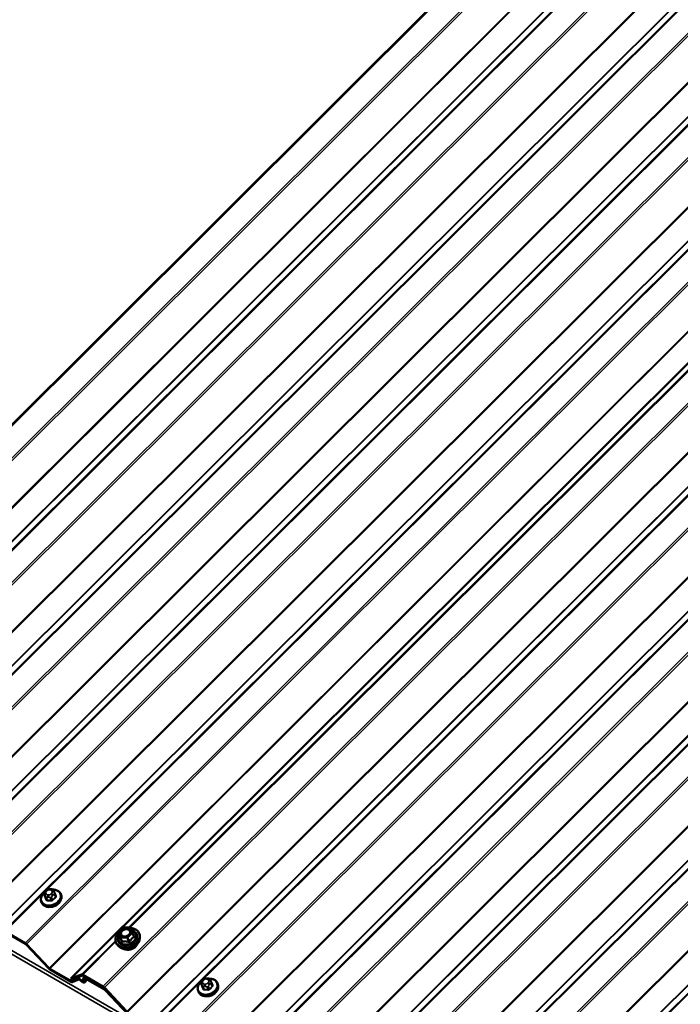
# Model space of a CAD drawing. Units: inches. Extents: x 0.6 to 33.4, y 0.6 to 21.4.
# Drawn here: x 23.3 to 25.4, y 15.1 to 18.3 of the extents above; entities that cross this region are included whole.
import ezdxf

# ---------------------------------------------------------------- set-up
doc = ezdxf.new("R2010")
doc.units = ezdxf.units.IN
doc.header["$LTSCALE"] = 2
doc.header["$MEASUREMENT"] = 0
doc.layers.add('Visible (ANSI)', color=7, linetype='Continuous', lineweight=50)
doc.layers.add('Visible Narrow (ANSI)', color=7, linetype='Continuous', lineweight=35)

msp = doc.modelspace()

# ---------------------------------------------------------------- linework, layer by layer
at = {"layer": 'Visible (ANSI)'}
for p, q in [((27.2781, 21.00787), (22.20264, 15.94446)), ((23.42299, 15.21088), (28.48407, 20.25996)), ((23.35551, 15.49501), (23.35841, 15.49494)), ((23.33836, 15.47889), (23.34142, 15.47089)), ((23.34225, 15.48852), (23.34429, 15.49055)), ((23.36879, 15.4884), (23.36965, 15.48629)), ((23.37173, 15.48111), (23.37479, 15.4731)), ((23.39109, 15.47907), (23.39205, 15.47657)), ((23.32883, 15.45524), (23.32979, 15.45273)), ((23.57532, 15.3582), (23.58943, 15.37229)), ((23.59119, 15.37299), (23.61127, 15.37248)), ((23.61343, 15.37099), (23.6194, 15.35641)), ((23.27761, 15.32339), (23.21347, 15.36055)), ((23.21449, 15.35788), (23.27864, 15.32072)), ((23.57477, 15.35565), (23.57914, 15.34424)), ((23.61942, 15.35636), (23.62378, 15.34496)), ((23.64209, 15.33827), (23.64229, 15.34469)), ((23.28097, 15.31881), (23.35245, 15.24251)), ((23.35376, 15.24327), (23.28228, 15.31957)), ((23.57544, 15.31276), (23.57101, 15.3174)), ((23.42262, 15.20282), (23.35609, 15.24136)), ((23.35712, 15.23869), (23.42364, 15.20015)), ((23.45721, 15.22319), (23.42299, 15.21088)), ((23.4258, 15.20774), (23.42299, 15.21088)), ((23.44583, 15.21005), (23.4244, 15.20234)), ((23.4258, 15.20774), (23.46001, 15.22004)), ((23.52492, 15.18508), (23.46078, 15.22224)), ((23.4618, 15.21957), (23.52594, 15.18241)), ((23.46298, 15.21299), (23.46377, 15.20202)), ((23.46332, 15.21419), (23.46617, 15.21704)), ((23.46696, 15.19961), (23.46616, 15.21057)), ((23.52927, 15.1776), (23.4673, 15.2135)), ((23.46832, 15.21083), (23.5303, 15.17492)), ((23.85448, 15.21091), (23.85738, 15.21084)), ((23.42721, 15.1992), (23.44864, 15.2069)), ((23.47536, 15.20675), (23.46646, 15.19788)), ((23.52828, 15.18049), (23.59976, 15.1042)), ((23.60107, 15.10496), (23.52959, 15.18126)), ((23.83733, 15.19479), (23.84039, 15.18679)), ((23.84122, 15.20441), (23.84326, 15.20644)), ((23.86776, 15.20429), (23.86862, 15.20219)), ((23.8707, 15.197), (23.87376, 15.189)), ((23.89006, 15.19497), (23.89102, 15.19246)), ((23.53263, 15.17301), (23.60397, 15.09687)), ((23.60528, 15.09763), (23.53394, 15.17377)), ((23.8278, 15.17113), (23.82876, 15.16863))]:
    msp.add_line(p, q, dxfattribs=at)
for centre, start, end in [((23.59113, 15.37059), 88.56574, 134.93193), ((23.61121, 15.37009), 22.24017, 88.56574), ((23.57701, 15.3565), 134.93193, 200.94777), ((23.61718, 15.3555), 20.94777, 22.24017)]:
    msp.add_arc(centre, 0.0024, start, end, dxfattribs=at)
for centre, major_axis, ratio, start_param, end_param in [((23.36356, 15.45776), (-0.02347, -0.00899), 0.7416479, 1.0570952, 2.0844974), ((23.27966, 15.31804), (-0.00603, 0.00604), 0.3450664, 4.6215875, 5.3720791), ((23.27966, 15.31804), (0.00301, -0.00302), 0.3450664, 1.4799948, 2.2304864), ((23.35507, 15.24403), (0.00603, -0.00604), 0.3450664, 4.6215875, 5.3720791), ((23.35507, 15.24403), (-0.00301, 0.00302), 0.3450664, 1.4799948, 2.2304864), ((23.4532, 15.20179), (-0.00791, 0.00793), 0.3450664, 4.7192224, 6.1225706), ((23.46282, 15.21689), (-0.00603, 0.00604), 0.3450664, 5.3720791, 6.1225706), ((23.46282, 15.21689), (-0.00301, 0.00302), 0.3450664, 5.3720791, 6.1225706), ((23.46935, 15.20815), (-0.00603, 0.00604), 0.3450664, 5.3720791, 6.6636227), ((23.46935, 15.20815), (-0.00301, 0.00302), 0.3450664, 5.3720791, 6.6636227), ((23.4216, 15.20549), (0.00301, -0.00302), 0.3450664, 5.3720791, 6.1225706), ((23.4216, 15.20549), (0.00603, -0.00604), 0.3450664, 5.3720791, 6.1225706), ((23.4532, 15.20179), (-0.0049, 0.00491), 0.3450664, 4.7192224, 6.1225706), ((23.4578, 15.20656), (0.00866, -0.00868), 0.3450664, 4.7192224, 6.6636227), ((23.4578, 15.20656), (0.00565, -0.00566), 0.3450664, 4.7192224, 6.6636227), ((23.52697, 15.17973), (-0.00603, 0.00604), 0.3450664, 4.6215875, 5.3720791), ((23.52697, 15.17973), (0.00301, -0.00302), 0.3450664, 1.4799948, 2.2304864), ((23.53132, 15.17225), (-0.00603, 0.00604), 0.3450664, 4.6215875, 5.3720791), ((23.53132, 15.17225), (0.00301, -0.00302), 0.3450664, 1.4799948, 2.2304864), ((23.86253, 15.17365), (-0.02347, -0.00899), 0.7416479, 1.0570952, 2.0844974)]:
    msp.add_ellipse(centre, major_axis=major_axis, ratio=ratio, start_param=start_param, end_param=end_param, dxfattribs=at)
for points, knots in [([(23.34429, 15.49055), (23.34546, 15.49172), (23.34662, 15.4929), (23.34822, 15.49399), (23.34843, 15.49412), (23.34887, 15.49435), (23.34909, 15.49446), (23.34971, 15.49469), (23.35012, 15.49478), (23.35093, 15.49491), (23.35134, 15.49495), (23.35287, 15.49505), (23.354, 15.49505), (23.35526, 15.49502), (23.35539, 15.49502), (23.35551, 15.49501)], [0, 0, 0, 0, 0.10037318, 0.10037318, 0.11496325, 0.11496325, 0.12893386, 0.12893386, 0.1528106, 0.1528106, 0.17745386, 0.17745386, 0.24554853, 0.24554853, 0.25310552, 0.25310552, 0.25310552, 0.25310552]), ([(23.35841, 15.49494), (23.35931, 15.49492), (23.36023, 15.49488), (23.36183, 15.49476), (23.36253, 15.49469), (23.36356, 15.49452), (23.3639, 15.49444), (23.36452, 15.49426), (23.36481, 15.49415), (23.3655, 15.4938), (23.3659, 15.49352), (23.36656, 15.49287), (23.36685, 15.49252), (23.36718, 15.49202), (23.36725, 15.4919), (23.36737, 15.49171), (23.36741, 15.49163), (23.36747, 15.49152), (23.36749, 15.49148), (23.36752, 15.49141), (23.36754, 15.49138), (23.36759, 15.49128), (23.36761, 15.49122), (23.36772, 15.49099), (23.36777, 15.49086), (23.36791, 15.49053), (23.36799, 15.49035), (23.36829, 15.48962), (23.36853, 15.48902), (23.36879, 15.4884)], [0, 0, 0, 0, 0.05444014, 0.05444014, 0.09533548, 0.09533548, 0.11479213, 0.11479213, 0.13229106, 0.13229106, 0.15970878, 0.15970878, 0.18661579, 0.18661579, 0.19452695, 0.19452695, 0.19936615, 0.19936615, 0.20178551, 0.20178551, 0.20421285, 0.20421285, 0.20916058, 0.20916058, 0.22855615, 0.22855615, 0.24789159, 0.24789159, 0.29963418, 0.29963418, 0.29963418, 0.29963418]), ([(23.36557, 15.49372), (23.36773, 15.49374), (23.36984, 15.49358), (23.37514, 15.49268), (23.3782, 15.49167), (23.38356, 15.4888), (23.38587, 15.48697), (23.38915, 15.48307), (23.3903, 15.48114), (23.39109, 15.47907)], [4.1488797, 4.1488797, 4.1488797, 4.1488797, 4.3545249, 4.3545249, 4.6813211, 4.6813211, 5.0006772, 5.0006772, 5.2527182, 5.2527182, 5.2527182, 5.2527182]), ([(23.32883, 15.45524), (23.32789, 15.45771), (23.32745, 15.46037), (23.32762, 15.46583), (23.32825, 15.46863), (23.33051, 15.47415), (23.33219, 15.47686), (23.33542, 15.4807), (23.33668, 15.48198), (23.33804, 15.48318)], [2.1111255, 2.1111255, 2.1111255, 2.1111255, 2.4122551, 2.4122551, 2.7206074, 2.7206074, 3.0412414, 3.0412414, 3.2148303, 3.2148303, 3.2148303, 3.2148303]), ([(23.39205, 15.47657), (23.393, 15.4741), (23.39343, 15.47144), (23.39326, 15.46597), (23.39264, 15.46317), (23.39037, 15.45766), (23.38869, 15.45495), (23.38446, 15.44992), (23.38188, 15.44761), (23.3761, 15.44364), (23.3729, 15.44199), (23.36619, 15.4395), (23.36268, 15.43867), (23.35572, 15.43793), (23.35226, 15.43802), (23.34574, 15.43913), (23.34268, 15.44014), (23.33732, 15.44301), (23.33501, 15.44484), (23.33173, 15.44874), (23.33058, 15.45067), (23.32979, 15.45273)], [5.2527182, 5.2527182, 5.2527182, 5.2527182, 5.5538478, 5.5538478, 5.8622, 5.8622, 6.182834, 6.182834, 6.5099803, 6.5099803, 6.8386665, 6.8386665, 7.1674763, 7.1674763, 7.4961176, 7.4961176, 7.8229137, 7.8229137, 8.1422699, 8.1422699, 8.3943108, 8.3943108, 8.3943108, 8.3943108]), ([(23.33836, 15.47889), (23.33828, 15.47908), (23.33823, 15.47923), (23.33816, 15.47943), (23.33814, 15.47947), (23.33811, 15.47957), (23.33809, 15.47962), (23.33806, 15.47974), (23.33804, 15.47981), (23.33798, 15.48002), (23.33795, 15.48017), (23.33783, 15.48075), (23.33778, 15.4812), (23.33779, 15.482), (23.33783, 15.48237), (23.33802, 15.48323), (23.33823, 15.48372), (23.33873, 15.48455), (23.33899, 15.48492), (23.33966, 15.48575), (23.34006, 15.48622), (23.34106, 15.48731), (23.34165, 15.48792), (23.34225, 15.48852)], [0, 0, 0, 0, 0.01661683, 0.01661683, 0.02081899, 0.02081899, 0.02464587, 0.02464587, 0.0290236, 0.0290236, 0.03786708, 0.03786708, 0.0644805, 0.0644805, 0.08606286, 0.08606286, 0.11576588, 0.11576588, 0.14130975, 0.14130975, 0.17785841, 0.17785841, 0.22909364, 0.22909364, 0.22909364, 0.22909364]), ([(23.36965, 15.48629), (23.3699, 15.48567), (23.37017, 15.48502), (23.37062, 15.48392), (23.37079, 15.48349), (23.37108, 15.48277), (23.37119, 15.48248), (23.37135, 15.48208), (23.3714, 15.48196), (23.37151, 15.48168), (23.37157, 15.48151), (23.37167, 15.48127), (23.3717, 15.48119), (23.37173, 15.48111)], [0, 0, 0, 0, 0.05150826, 0.05150826, 0.0805491, 0.0805491, 0.09784915, 0.09784915, 0.1051846, 0.1051846, 0.11631042, 0.11631042, 0.12329121, 0.12329121, 0.12329121, 0.12329121]), ([(23.61349, 15.37086), (23.61522, 15.37076), (23.61692, 15.37056), (23.62241, 15.36956), (23.626, 15.36833), (23.63225, 15.36491), (23.63494, 15.36273), (23.6391, 15.35766), (23.64061, 15.35479), (23.64208, 15.34945), (23.64236, 15.34709), (23.64229, 15.34469)], [2.6570077, 2.6570077, 2.6570077, 2.6570077, 2.7964233, 2.7964233, 3.1192417, 3.1192417, 3.4389794, 3.4389794, 3.7529688, 3.7529688, 3.9826899, 3.9826899, 3.9826899, 3.9826899]), ([(23.57101, 15.3174), (23.56873, 15.31979), (23.567, 15.32256), (23.56484, 15.32855), (23.5644, 15.33176), (23.56481, 15.33833), (23.56567, 15.3417), (23.56863, 15.34827), (23.57075, 15.35148), (23.5738, 15.3549), (23.57425, 15.35538), (23.5747, 15.35585)], [0.2395612, 0.2395612, 0.2395612, 0.2395612, 0.5545903, 0.5545903, 0.8662467, 0.8662467, 1.1817507, 1.1817507, 1.5025597, 1.5025597, 1.5551297, 1.5551297, 1.5551297, 1.5551297]), ([(23.64209, 15.33827), (23.642, 15.33517), (23.64129, 15.33203), (23.63874, 15.32583), (23.63686, 15.32279), (23.6321, 15.31715), (23.6292, 15.31455), (23.62271, 15.3101), (23.61911, 15.30824), (23.61158, 15.30545), (23.60765, 15.30452), (23.59983, 15.30367), (23.59595, 15.30376), (23.58864, 15.30499), (23.58521, 15.30611), (23.57961, 15.30907), (23.57733, 15.31077), (23.57544, 15.31276)], [3.9826899, 3.9826899, 3.9826899, 3.9826899, 4.2922629, 4.2922629, 4.6129063, 4.6129063, 4.9392894, 4.9392894, 5.2670021, 5.2670021, 5.5948169, 5.5948169, 5.9224941, 5.9224941, 6.2485916, 6.2485916, 6.5227465, 6.5227465, 6.5227465, 6.5227465]), ([(23.57914, 15.34424), (23.57918, 15.34412), (23.57919, 15.34404), (23.57919, 15.34401), (23.57919, 15.34401), (23.57919, 15.34401)], [0.001616171, 0.001616171, 0.001616171, 0.001616171, 0.01851606, 0.01851606, 0.023017127, 0.023017127, 0.023017127, 0.023017127]), ([(23.61184, 15.35536), (23.61137, 15.35411), (23.61065, 15.35284), (23.60877, 15.35048), (23.60764, 15.34938), (23.60504, 15.34744), (23.60358, 15.34659), (23.6005, 15.34525), (23.59887, 15.34475), (23.59562, 15.34414), (23.594, 15.34404), (23.59092, 15.34422), (23.58947, 15.34451), (23.5876, 15.34517), (23.58706, 15.34541), (23.58655, 15.34567)], [4.2625489, 4.2625489, 4.2625489, 4.2625489, 4.5800385, 4.5800385, 4.8865548, 4.8865548, 5.1913157, 5.1913157, 5.4961554, 5.4961554, 5.8009135, 5.8009135, 6.1062079, 6.1062079, 6.2428875, 6.2428875, 6.2428875, 6.2428875]), ([(23.63492, 15.3205), (23.63392, 15.31826), (23.63253, 15.3161), (23.62897, 15.31198), (23.62677, 15.31003), (23.62184, 15.3067), (23.61912, 15.30532), (23.61342, 15.30324), (23.61045, 15.30254), (23.60456, 15.30193), (23.60164, 15.302), (23.59667, 15.30284), (23.59457, 15.30346), (23.59264, 15.30432)], [4.3198537, 4.3198537, 4.3198537, 4.3198537, 4.6242971, 4.6242971, 4.9486027, 4.9486027, 5.2736722, 5.2736722, 5.5987896, 5.5987896, 5.9238297, 5.9238297, 6.1855827, 6.1855827, 6.1855827, 6.1855827]), ([(23.84326, 15.20644), (23.84443, 15.20762), (23.84559, 15.20879), (23.84719, 15.20989), (23.8474, 15.21002), (23.84783, 15.21025), (23.84806, 15.21035), (23.84868, 15.21058), (23.84909, 15.21068), (23.8499, 15.21081), (23.85031, 15.21084), (23.85184, 15.21094), (23.85297, 15.21094), (23.85423, 15.21092), (23.85436, 15.21091), (23.85448, 15.21091)], [0, 0, 0, 0, 0.10037318, 0.10037318, 0.11496325, 0.11496325, 0.12893386, 0.12893386, 0.1528106, 0.1528106, 0.17745386, 0.17745386, 0.24554853, 0.24554853, 0.25310552, 0.25310552, 0.25310552, 0.25310552]), ([(23.85738, 15.21084), (23.85828, 15.21081), (23.8592, 15.21078), (23.8608, 15.21065), (23.8615, 15.21059), (23.86253, 15.21041), (23.86287, 15.21034), (23.86349, 15.21015), (23.86378, 15.21004), (23.86447, 15.2097), (23.86486, 15.20941), (23.86553, 15.20877), (23.86582, 15.20841), (23.86615, 15.20791), (23.86622, 15.2078), (23.86634, 15.2076), (23.86638, 15.20753), (23.86644, 15.20742), (23.86646, 15.20738), (23.86649, 15.20731), (23.86651, 15.20727), (23.86656, 15.20717), (23.86658, 15.20712), (23.86669, 15.20689), (23.86674, 15.20676), (23.86688, 15.20643), (23.86696, 15.20624), (23.86726, 15.20552), (23.8675, 15.20492), (23.86776, 15.20429)], [0, 0, 0, 0, 0.05444014, 0.05444014, 0.09533548, 0.09533548, 0.11479213, 0.11479213, 0.13229106, 0.13229106, 0.15970878, 0.15970878, 0.18661579, 0.18661579, 0.19452695, 0.19452695, 0.19936615, 0.19936615, 0.20178551, 0.20178551, 0.20421285, 0.20421285, 0.20916058, 0.20916058, 0.22855615, 0.22855615, 0.24789159, 0.24789159, 0.29963418, 0.29963418, 0.29963418, 0.29963418]), ([(23.86454, 15.20962), (23.86669, 15.20964), (23.86881, 15.20947), (23.87411, 15.20858), (23.87717, 15.20756), (23.88253, 15.2047), (23.88484, 15.20286), (23.88812, 15.19897), (23.88927, 15.19704), (23.89006, 15.19497)], [4.1488797, 4.1488797, 4.1488797, 4.1488797, 4.3545249, 4.3545249, 4.6813211, 4.6813211, 5.0006772, 5.0006772, 5.2527182, 5.2527182, 5.2527182, 5.2527182]), ([(23.8278, 15.17113), (23.82685, 15.1736), (23.82642, 15.17626), (23.82659, 15.18173), (23.82722, 15.18453), (23.82948, 15.19005), (23.83116, 15.19276), (23.83439, 15.19659), (23.83565, 15.19788), (23.83701, 15.19908)], [2.1111255, 2.1111255, 2.1111255, 2.1111255, 2.4122551, 2.4122551, 2.7206074, 2.7206074, 3.0412414, 3.0412414, 3.2148303, 3.2148303, 3.2148303, 3.2148303]), ([(23.89102, 15.19246), (23.89196, 15.18999), (23.8924, 15.18733), (23.89223, 15.18187), (23.8916, 15.17907), (23.88934, 15.17355), (23.88766, 15.17084), (23.88343, 15.16581), (23.88085, 15.1635), (23.87507, 15.15954), (23.87187, 15.15788), (23.86516, 15.1554), (23.86165, 15.15457), (23.85469, 15.15383), (23.85123, 15.15392), (23.84471, 15.15502), (23.84165, 15.15604), (23.83629, 15.1589), (23.83398, 15.16074), (23.8307, 15.16463), (23.82955, 15.16656), (23.82876, 15.16863)], [5.2527182, 5.2527182, 5.2527182, 5.2527182, 5.5538478, 5.5538478, 5.8622, 5.8622, 6.182834, 6.182834, 6.5099803, 6.5099803, 6.8386665, 6.8386665, 7.1674763, 7.1674763, 7.4961176, 7.4961176, 7.8229137, 7.8229137, 8.1422699, 8.1422699, 8.3943108, 8.3943108, 8.3943108, 8.3943108]), ([(23.83733, 15.19479), (23.83725, 15.19498), (23.8372, 15.19512), (23.83713, 15.19532), (23.83711, 15.19537), (23.83708, 15.19546), (23.83706, 15.19552), (23.83703, 15.19564), (23.83701, 15.19571), (23.83695, 15.19592), (23.83691, 15.19606), (23.8368, 15.19665), (23.83675, 15.19709), (23.83676, 15.1979), (23.8368, 15.19827), (23.83699, 15.19913), (23.8372, 15.19962), (23.8377, 15.20045), (23.83796, 15.20081), (23.83862, 15.20165), (23.83903, 15.20211), (23.84003, 15.2032), (23.84062, 15.20382), (23.84122, 15.20441)], [0, 0, 0, 0, 0.01661683, 0.01661683, 0.02081899, 0.02081899, 0.02464587, 0.02464587, 0.0290236, 0.0290236, 0.03786708, 0.03786708, 0.0644805, 0.0644805, 0.08606286, 0.08606286, 0.11576588, 0.11576588, 0.14130975, 0.14130975, 0.17785841, 0.17785841, 0.22909364, 0.22909364, 0.22909364, 0.22909364]), ([(23.86862, 15.20219), (23.86887, 15.20157), (23.86914, 15.20092), (23.86959, 15.19981), (23.86976, 15.19939), (23.87005, 15.19867), (23.87016, 15.19838), (23.87032, 15.19798), (23.87037, 15.19786), (23.87048, 15.19757), (23.87054, 15.19741), (23.87064, 15.19717), (23.87067, 15.19708), (23.8707, 15.197)], [0, 0, 0, 0, 0.05150826, 0.05150826, 0.0805491, 0.0805491, 0.09784915, 0.09784915, 0.1051846, 0.1051846, 0.11631042, 0.11631042, 0.12329121, 0.12329121, 0.12329121, 0.12329121])]:
    msp.add_open_spline(points, degree=3, knots=knots, dxfattribs=at)
at = {"layer": 'Visible Narrow (ANSI)'}
for p, q in [((27.279, 21.00837), (22.20325, 15.94468)), ((27.28312, 21.00797), (22.20682, 15.94373)), ((27.3472, 20.97075), (22.27097, 15.90656)), ((27.35131, 20.96637), (22.27564, 15.90274)), ((27.40543, 20.87275), (22.34712, 15.82644)), ((27.40748, 20.87056), (22.34945, 15.82453)), ((27.53041, 20.86233), (22.45492, 15.79888)), ((27.53453, 20.86193), (22.45848, 15.79793)), ((27.47394, 20.83196), (22.41598, 15.78599)), ((27.476, 20.83176), (22.41776, 15.78552)), ((27.59861, 20.82471), (22.52263, 15.76077)), ((27.60272, 20.82033), (22.5273, 15.75695)), ((27.65684, 20.72671), (22.59878, 15.68065)), ((27.6589, 20.72452), (22.60111, 15.67874)), ((27.78183, 20.71629), (22.70658, 15.65309)), ((27.78595, 20.71589), (22.71015, 15.65214)), ((27.72536, 20.68592), (22.66764, 15.6402)), ((27.72742, 20.68572), (22.66942, 15.63973)), ((27.85003, 20.67867), (22.77429, 15.61498)), ((27.85414, 20.67429), (22.77896, 15.61115)), ((27.90826, 20.58067), (22.85044, 15.53486)), ((27.91031, 20.57848), (22.85277, 15.53295)), ((28.03324, 20.57025), (22.95824, 15.50729)), ((28.03736, 20.56985), (22.96181, 15.50634)), ((27.97677, 20.53988), (22.9193, 15.49441)), ((27.97883, 20.53968), (22.92108, 15.49393)), ((28.10144, 20.53263), (23.02595, 15.46918)), ((28.10555, 20.52825), (23.03062, 15.46536)), ((28.15967, 20.43463), (23.1021, 15.38906)), ((28.16173, 20.43244), (23.10443, 15.38715)), ((28.28465, 20.42421), (23.2099, 15.3615)), ((28.28877, 20.42381), (23.21347, 15.36055)), ((28.22819, 20.39384), (23.17096, 15.34861)), ((28.23025, 20.39364), (23.17274, 15.34814)), ((28.35286, 20.38659), (23.27761, 15.32339)), ((28.35697, 20.38221), (23.28228, 15.31957)), ((28.41109, 20.28859), (23.35376, 15.24327)), ((28.41314, 20.2864), (23.35609, 15.24136)), ((28.60238, 20.25049), (23.52492, 15.18508)), ((28.60649, 20.24611), (23.52959, 15.18126)), ((28.66061, 20.1525), (23.60107, 15.10496)), ((28.66267, 20.15031), (23.6034, 15.10305)), ((28.78559, 20.14208), (23.70887, 15.0774)), ((28.78971, 20.14168), (23.71244, 15.07645)), ((28.72913, 20.1117), (23.66993, 15.06451)), ((28.73119, 20.1115), (23.67171, 15.06403)), ((28.8538, 20.10445), (23.77658, 15.03929)), ((28.85791, 20.10007), (23.78125, 15.03546)), ((28.91203, 20.00646), (23.85273, 14.95917)), ((28.91408, 20.00427), (23.85506, 14.95726)), ((29.03701, 19.99604), (23.96053, 14.9316)), ((29.04113, 19.99564), (23.9641, 14.93065)), ((28.98054, 19.96566), (23.92159, 14.91872)), ((28.9826, 19.96546), (23.92337, 14.91824)), ((29.10521, 19.95841), (24.02824, 14.89349)), ((29.10932, 19.95403), (24.03291, 14.88967)), ((29.16344, 19.86042), (24.10439, 14.81337)), ((29.1655, 19.85823), (24.10673, 14.81146)), ((29.23196, 19.81962), (24.17325, 14.77292)), ((29.23402, 19.81942), (24.17503, 14.77245)), ((29.28842, 19.85), (24.21219, 14.78581)), ((29.29254, 19.8496), (24.21576, 14.78486)), ((29.35663, 19.81237), (24.2799, 14.7477)), ((29.36074, 19.80799), (24.28457, 14.74388)), ((29.41486, 19.71438), (24.35605, 14.66758)), ((29.41691, 19.71219), (24.35839, 14.66567)), ((29.53984, 19.70396), (24.46385, 14.64002)), ((29.54396, 19.70356), (24.46742, 14.63907)), ((29.48337, 19.67358), (24.42491, 14.62713)), ((29.48543, 19.67338), (24.4267, 14.62665)), ((29.60804, 19.66633), (24.53157, 14.6019)), ((29.61215, 19.66195), (24.53623, 14.59808)), ((29.66627, 19.56834), (24.60771, 14.52179)), ((29.66833, 19.56615), (24.61005, 14.51987)), ((29.79125, 19.55792), (24.71551, 14.49422)), ((29.79537, 19.55752), (24.71908, 14.49327)), ((29.73479, 19.52754), (24.67657, 14.48133)), ((29.73684, 19.52734), (24.67836, 14.48086)), ((25.55813, 17.31913), (23.60696, 15.37259)), ((25.55892, 17.3154), (23.61137, 15.37248)), ((22.22299, 15.87224), (27.87984, 12.60626)), ((22.22696, 15.88108), (27.88381, 12.6151)), ((23.3541, 15.49302), (23.357, 15.49295)), ((23.34144, 15.47085), (23.33837, 15.47885)), ((23.33932, 15.47663), (23.34018, 15.47453)), ((23.34222, 15.46944), (23.34528, 15.46144)), ((23.34385, 15.47984), (23.343, 15.48194)), ((23.34474, 15.48808), (23.34678, 15.49011)), ((23.34811, 15.4598), (23.34505, 15.4678)), ((23.35233, 15.47654), (23.34943, 15.47661)), ((23.34953, 15.46911), (23.35243, 15.46904)), ((23.358, 15.46748), (23.36107, 15.45948)), ((23.36169, 15.48148), (23.35965, 15.47945)), ((23.36478, 15.46096), (23.36172, 15.46895)), ((23.36257, 15.48972), (23.36343, 15.48762)), ((23.36471, 15.47392), (23.36674, 15.47595)), ((23.37083, 15.47804), (23.37389, 15.47004)), ((23.57644, 15.35801), (23.59055, 15.37209)), ((23.59055, 15.37209), (23.61064, 15.37159)), ((23.61064, 15.37159), (23.6166, 15.357)), ((23.57478, 15.35562), (23.58075, 15.34103)), ((23.57914, 15.34423), (23.57478, 15.35562)), ((23.5824, 15.34342), (23.57644, 15.35801)), ((23.58075, 15.34103), (23.5851, 15.32965)), ((23.60248, 15.34292), (23.5824, 15.34342)), ((23.5868, 15.32866), (23.58245, 15.34005)), ((23.58245, 15.34005), (23.60253, 15.33954)), ((23.6166, 15.357), (23.60248, 15.34292)), ((23.60253, 15.33954), (23.60689, 15.32816)), ((23.60476, 15.34043), (23.61888, 15.35451)), ((23.60912, 15.32905), (23.60476, 15.34043)), ((23.61888, 15.35451), (23.62323, 15.34313)), ((23.27761, 15.32339), (23.27864, 15.32072)), ((23.28228, 15.31957), (23.28097, 15.31881)), ((23.56474, 15.33047), (23.45721, 15.22319)), ((23.56553, 15.32675), (23.46078, 15.22224)), ((23.35376, 15.24327), (23.35245, 15.24251)), ((23.35609, 15.24136), (23.35712, 15.23869)), ((23.43207, 15.20999), (23.4244, 15.20234)), ((23.4535, 15.2177), (23.44583, 15.21005)), ((23.44583, 15.21005), (23.44864, 15.2069)), ((23.46307, 15.21174), (23.45588, 15.20457)), ((23.45721, 15.22319), (23.46001, 15.22004)), ((23.46078, 15.22224), (23.4618, 15.21957)), ((23.46298, 15.21299), (23.46616, 15.21057)), ((23.46616, 15.21057), (23.46694, 15.21134)), ((23.46913, 15.21532), (23.4673, 15.2135)), ((23.4673, 15.2135), (23.46832, 15.21083)), ((23.42853, 15.20872), (23.42262, 15.20282)), ((23.42262, 15.20282), (23.42364, 15.20015)), ((23.4244, 15.20234), (23.42721, 15.1992)), ((23.45588, 15.20457), (23.45486, 15.20351)), ((23.46377, 15.20202), (23.46696, 15.19961)), ((23.46696, 15.19961), (23.47457, 15.20721)), ((23.52492, 15.18508), (23.52594, 15.18241)), ((23.52959, 15.18126), (23.52828, 15.18049)), ((23.53016, 15.17848), (23.52927, 15.1776)), ((23.84041, 15.18675), (23.83734, 15.19474)), ((23.83829, 15.19253), (23.83915, 15.19043)), ((23.84119, 15.18534), (23.84425, 15.17734)), ((23.84282, 15.19574), (23.84196, 15.19784)), ((23.84371, 15.20398), (23.84575, 15.20601)), ((23.84708, 15.1757), (23.84402, 15.1837)), ((23.8513, 15.19243), (23.8484, 15.19251)), ((23.8485, 15.18501), (23.85139, 15.18494)), ((23.85307, 15.20892), (23.85596, 15.20885)), ((23.85697, 15.18337), (23.86004, 15.17538)), ((23.86066, 15.19737), (23.85862, 15.19534)), ((23.86375, 15.17685), (23.86069, 15.18485)), ((23.86154, 15.20561), (23.8624, 15.20351)), ((23.86368, 15.18981), (23.86571, 15.19184)), ((23.8698, 15.19393), (23.87286, 15.18593)), ((23.52927, 15.1776), (23.5303, 15.17492)), ((23.53394, 15.17377), (23.53263, 15.17301)), ((23.53427, 15.1741), (23.53394, 15.17377))]:
    msp.add_line(p, q, dxfattribs=at)
for centre, major_axis, ratio, start_param, end_param in [((23.35936, 15.46872), (0.02953, 0.0113), 0.7416479, 2.0698835, 7.3577603), ((23.35235, 15.48688), (0.00736, 0.00282), 0.7416479, 1.063928, 2.1111255), ((23.35538, 15.48968), (0.00013, 0.00533), 0.3256292, 0, 0.9017275), ((23.35827, 15.48961), (0.00013, 0.00533), 0.3256292, 0, 0.9017275), ((23.35525, 15.48681), (0.00736, 0.00282), 0.7416479, 0.0167304, 1.063928), ((23.35996, 15.46716), (0.03113, 0.01192), 0.7416479, 3.1415927, 6.2831853), ((23.36092, 15.46465), (0.03113, 0.01192), 0.7416479, 3.1415927, 6.2831853), ((23.34209, 15.48032), (-0.00374, -0.00143), 0.7416479, 0, 0.0167304), ((23.34427, 15.4786), (-0.00494, -0.00202), 0.6706955, 4.6972589, 6.2680552), ((23.34513, 15.4765), (-0.00494, -0.00202), 0.6706955, 4.6972589, 6.2680552), ((23.3402, 15.47036), (0.00123, 0.00051), 0.7263085, 4.88876, 6.2668585), ((23.36343, 15.41069), (0.03205, -0.08071), 0.0112221, 2.2281998, 2.383799), ((23.36444, 15.41109), (-0.03253, 0.08193), 0.0112221, 5.3697925, 5.5253916), ((23.35032, 15.48485), (-0.00736, -0.00282), 0.7416479, 5.2527182, 6.2999157), ((23.34594, 15.47092), (-0.00374, -0.00143), 0.7416479, 0.0167304, 1.063928), ((23.34602, 15.48474), (-0.00377, 0.00378), 0.3450664, 5.3720791, 6.2831853), ((23.35118, 15.48275), (-0.00736, -0.00282), 0.7416479, 0.0167304, 1.063928), ((23.34806, 15.48677), (-0.00377, 0.00378), 0.3450664, 5.3720791, 6.2831853), ((23.34404, 15.46095), (0.00123, 0.0005), 0.6110251, 4.8909101, 6.2690086), ((23.37567, 15.40459), (-0.08479, 0.02411), 0.5864504, 5.0483099, 5.203909), ((23.35071, 15.47327), (-0.00013, -0.00533), 0.3256292, 4.0433201, 5.6141165), ((23.35361, 15.4732), (0.00013, 0.00533), 0.3256292, 0.9017275, 2.4725238), ((23.35407, 15.48268), (-0.00736, -0.00282), 0.7416479, 1.063928, 2.1111255), ((23.35889, 15.47059), (-0.00374, -0.00143), 0.7416479, 1.063928, 2.1111255), ((23.36093, 15.4761), (0.00377, -0.00378), 0.3450664, 0.6596901, 2.2304864), ((23.35611, 15.48471), (0.00736, 0.00282), 0.7416479, 5.2527182, 6.2999157), ((23.36297, 15.47813), (-0.00377, 0.00378), 0.3450664, 3.8012827, 5.3720791), ((23.36385, 15.48638), (0.00494, 0.00202), 0.6706955, 0, 1.5556662), ((23.36471, 15.48427), (0.00494, 0.00202), 0.6706955, 0, 1.5556662), ((23.39041, 15.41044), (-0.04419, -0.07628), 0.5752283, 4.1991099, 4.3547091), ((23.36573, 15.46041), (0.000987, -0.000896), 0.2863809, 3.785562, 5.1636605), ((23.39118, 15.41), (0.04353, 0.07514), 0.5752283, 1.0575173, 1.2131164), ((23.368, 15.47968), (0.00374, 0.00143), 0.7416479, 5.2527182, 6.2831853), ((23.37217, 15.48305), (-0.00123, -0.00051), 0.7263085, 0.5684806, 1.3617717), ((23.39493, 15.4232), (-0.03205, 0.08071), 0.0112221, 5.3697925, 5.5253916), ((23.37483, 15.46949), (-0.000891, 0.000992), 0.4016643, 0.6791407, 2.0572392), ((23.37601, 15.47365), (-0.00123, -0.0005), 0.6110251, 0.0161335, 1.3639218), ((23.34782, 15.45876), (0.00004, -0.00133), 0.3822859, 1.0759305, 2.454029), ((23.37543, 15.40375), (0.08353, -0.02375), 0.5864504, 1.9067172, 2.0623164), ((23.36077, 15.45844), (0.0001, 0.00133), 0.2670025, 4.2508636, 5.6289621), ((23.60311, 15.3403), (0.03611, 0.01382), 0.7416479, 2.1441598, 7.2910427), ((23.59113, 15.37059), (-0.0017, 0.0017), 0.3450664, 5.3720791, 6.2831853), ((23.59113, 15.37059), (0.00006, 0.0024), 0.3256292, 0, 0.9017275), ((23.61121, 15.37009), (0.00006, 0.0024), 0.3256292, 0, 0.9017275), ((23.61121, 15.37009), (0.00222, 0.00091), 0.6706955, 0, 1.5556662), ((23.60311, 15.3403), (-0.03028, -0.01159), 0.7416479, 5.4158392, 10.3005589), ((23.60351, 15.33925), (0.03731, 0.01428), 0.7416479, 3.4423607, 5.9824173), ((23.60273, 15.34128), (0.02628, 0.01006), 0.7416479, 2.4118609, 7.0199569), ((23.57701, 15.3565), (-0.00222, -0.00091), 0.6706955, 4.6972589, 6.2680552), ((23.57701, 15.3565), (-0.00224, -0.00086), 0.7416479, 0, 0.0167304), ((23.57701, 15.3565), (-0.0017, 0.0017), 0.3450664, 5.3720791, 6.2831853), ((23.60583, 15.33318), (0.03489, 0.01336), 0.7416479, 3.4423607, 5.9824173), ((23.57691, 15.34335), (0.00221, 0.00093), 0.877764, 5.313143, 6.2597596), ((23.58298, 15.34192), (-0.00222, -0.00091), 0.6706955, 4.6972589, 6.2680552), ((23.58298, 15.34192), (-0.00224, -0.00086), 0.7416479, 0.0167304, 1.063928), ((23.58298, 15.34192), (0.00006, 0.0024), 0.3256292, 0.9017275, 2.4725238), ((23.58663, 15.36309), (-0.0017, 0.0017), 0.3455332, 1.120008, 2.2302504), ((23.60306, 15.34141), (-0.00006, -0.0024), 0.3256292, 4.0433201, 5.6141165), ((23.60306, 15.34141), (-0.0017, 0.0017), 0.3450664, 3.8012827, 5.3720791), ((23.60306, 15.34141), (0.00224, 0.00086), 0.7416479, 4.2055206, 5.2527182), ((23.61718, 15.3555), (0.00222, 0.00091), 0.6706955, 0, 1.5556662), ((23.61718, 15.3555), (0.0017, -0.0017), 0.3450664, 0.6596901, 2.2304864), ((23.62003, 15.36047), (-0.00221, -0.00093), 0.877764, 0.4746688, 0.9231909), ((23.61718, 15.3555), (0.00224, 0.00086), 0.7416479, 5.2527182, 6.2831853), ((23.62493, 15.34215), (-0.00122, 0.00206), 0.5703531, 0.7758213, 1.722438), ((23.626, 15.34589), (-0.00223, -0.0009), 0.3885793, 0.0109566, 0.9344372), ((23.58287, 15.32876), (0.00223, 0.0009), 0.3885793, 5.3243892, 6.2710058), ((23.58627, 15.32679), (0.00053, -0.00234), 0.5520033, 1.4149312, 2.3615479), ((23.60918, 15.32443), (-0.02646, -0.01013), 0.7416479, 0.6789904, 2.4626022), ((23.60635, 15.32629), (0.00055, 0.00234), 0.0628186, 4.7084655, 5.6550822), ((23.61081, 15.32806), (0.002, -0.00132), 0.0811683, 3.7568058, 4.7034225), ((23.85833, 15.18461), (0.02953, 0.0113), 0.7416479, 2.0698835, 7.3577603), ((23.85132, 15.20278), (0.00736, 0.00282), 0.7416479, 1.063928, 2.1111255), ((23.85435, 15.20558), (0.00013, 0.00533), 0.3256292, 0, 0.9017275), ((23.85724, 15.20551), (0.00013, 0.00533), 0.3256292, 0, 0.9017275), ((23.85893, 15.18305), (0.03113, 0.01192), 0.7416479, 3.1415927, 6.2831853), ((23.85989, 15.18055), (0.03113, 0.01192), 0.7416479, 3.1415927, 6.2831853), ((23.84106, 15.19622), (-0.00374, -0.00143), 0.7416479, 0, 0.0167304), ((23.84324, 15.1945), (-0.00494, -0.00202), 0.6706955, 4.6972589, 6.2680552), ((23.8441, 15.1924), (-0.00494, -0.00202), 0.6706955, 4.6972589, 6.2680552), ((23.83917, 15.18625), (0.00123, 0.00051), 0.7263085, 4.88876, 6.2668585), ((23.8624, 15.12659), (0.03205, -0.08071), 0.0112221, 2.2281998, 2.383799), ((23.86341, 15.12699), (-0.03253, 0.08193), 0.0112221, 5.3697925, 5.5253916), ((23.84929, 15.20075), (-0.00736, -0.00282), 0.7416479, 5.2527182, 6.2999157), ((23.84491, 15.18681), (-0.00374, -0.00143), 0.7416479, 0.0167304, 1.063928), ((23.84499, 15.20064), (-0.00377, 0.00378), 0.3450664, 5.3720791, 6.2831853), ((23.85015, 15.19865), (-0.00736, -0.00282), 0.7416479, 0.0167304, 1.063928), ((23.84702, 15.20267), (-0.00377, 0.00378), 0.3450664, 5.3720791, 6.2831853), ((23.84968, 15.18916), (-0.00013, -0.00533), 0.3256292, 4.0433201, 5.6141165), ((23.85258, 15.18909), (0.00013, 0.00533), 0.3256292, 0.9017275, 2.4725238), ((23.85304, 15.19857), (-0.00736, -0.00282), 0.7416479, 1.063928, 2.1111255), ((23.85422, 15.20271), (0.00736, 0.00282), 0.7416479, 0.0167304, 1.063928), ((23.85786, 15.18649), (-0.00374, -0.00143), 0.7416479, 1.063928, 2.1111255), ((23.8599, 15.192), (0.00377, -0.00378), 0.3450664, 0.6596901, 2.2304864), ((23.85508, 15.2006), (0.00736, 0.00282), 0.7416479, 5.2527182, 6.2999157), ((23.86194, 15.19403), (-0.00377, 0.00378), 0.3450664, 3.8012827, 5.3720791), ((23.86282, 15.20227), (0.00494, 0.00202), 0.6706955, 0, 1.5556662), ((23.86368, 15.20017), (0.00494, 0.00202), 0.6706955, 0, 1.5556662), ((23.88938, 15.12634), (-0.04419, -0.07628), 0.5752283, 4.1991099, 4.3547091), ((23.89014, 15.1259), (0.04353, 0.07514), 0.5752283, 1.0575173, 1.2131164), ((23.86696, 15.19557), (0.00374, 0.00143), 0.7416479, 5.2527182, 6.2831853), ((23.87114, 15.19895), (-0.00123, -0.00051), 0.7263085, 0.5684806, 1.3617717), ((23.8939, 15.1391), (-0.03205, 0.08071), 0.0112221, 5.3697925, 5.5253916), ((23.8738, 15.18539), (-0.000891, 0.000992), 0.4016643, 0.6791407, 2.0572392), ((23.87498, 15.18954), (-0.00123, -0.0005), 0.6110251, 0.0161335, 1.3639218), ((23.84301, 15.17685), (0.00123, 0.0005), 0.6110251, 4.8909101, 6.2690086), ((23.87464, 15.12048), (-0.08479, 0.02411), 0.5864504, 5.0483099, 5.203909), ((23.84679, 15.17466), (0.00004, -0.00133), 0.3822859, 1.0759305, 2.454029), ((23.8744, 15.11964), (0.08353, -0.02375), 0.5864504, 1.9067172, 2.0623164), ((23.85974, 15.17434), (0.0001, 0.00133), 0.2670025, 4.2508636, 5.6289621), ((23.8647, 15.1763), (0.000987, -0.000896), 0.2863809, 3.785562, 5.1636605)]:
    msp.add_ellipse(centre, major_axis=major_axis, ratio=ratio, start_param=start_param, end_param=end_param, dxfattribs=at)
msp.add_ellipse((23.59652, 15.3575), major_axis=(-0.01713, -0.00656), ratio=0.7416479, dxfattribs=at)
for points, degree in [([(23.33837, 15.47885), (23.33782, 15.48029), (23.33932, 15.47663)], 2), ([(23.34018, 15.47453), (23.34167, 15.47088), (23.34222, 15.46944)], 2), ([(23.34144, 15.47085), (23.34143, 15.47087), (23.34143, 15.47088), (23.34142, 15.47089)], 3), ([(23.34505, 15.4678), (23.3445, 15.46924), (23.34953, 15.46911)], 2), ([(23.35243, 15.46904), (23.35745, 15.46892), (23.358, 15.46748)], 2), ([(23.36172, 15.46895), (23.36117, 15.47039), (23.36471, 15.47392)], 2), ([(23.36674, 15.47595), (23.37028, 15.47947), (23.37083, 15.47804)], 2), ([(23.57914, 15.34423), (23.57914, 15.34424), (23.57914, 15.34424), (23.57914, 15.34424)], 3), ([(23.83734, 15.19474), (23.83679, 15.19618), (23.83829, 15.19253)], 2), ([(23.83915, 15.19043), (23.84064, 15.18678), (23.84119, 15.18534)], 2), ([(23.84041, 15.18675), (23.8404, 15.18676), (23.84039, 15.18677), (23.84039, 15.18679)], 3), ([(23.84402, 15.1837), (23.84347, 15.18514), (23.8485, 15.18501)], 2), ([(23.85139, 15.18494), (23.85642, 15.18481), (23.85697, 15.18337)], 2), ([(23.86069, 15.18485), (23.86014, 15.18629), (23.86368, 15.18981)], 2), ([(23.86571, 15.19184), (23.86925, 15.19537), (23.8698, 15.19393)], 2)]:
    msp.add_open_spline(points, degree=degree, dxfattribs=at)
for points, knots in [([(23.34094, 15.47215), (23.34084, 15.47194), (23.34076, 15.47172), (23.34059, 15.47107), (23.34055, 15.47066), (23.34063, 15.47002), (23.34069, 15.46978), (23.34078, 15.46957)], [-0.067550794, -0.067550794, -0.067550794, -0.067550794, -0.051492782, -0.051492782, -0.019804916, -0.019804916, 0, 0, 0, 0]), ([(23.34457, 15.4603), (23.34463, 15.46013), (23.34472, 15.45997), (23.34511, 15.45934), (23.34553, 15.45894), (23.34643, 15.45844), (23.34688, 15.45828), (23.34766, 15.45816), (23.34797, 15.45814), (23.34828, 15.45814)], [-0.10594378, -0.10594378, -0.10594378, -0.10594378, -0.09268701, -0.09268701, -0.05149278, -0.05149278, -0.01980492, -0.01980492, 0, 0, 0, 0]), ([(23.34811, 15.4598), (23.34788, 15.45979), (23.34764, 15.4598), (23.34705, 15.4599), (23.34671, 15.46001), (23.34602, 15.46039), (23.3457, 15.4607), (23.3454, 15.46119), (23.34534, 15.46131), (23.34528, 15.46144)], [0, 0, 0, 0, 0.01980492, 0.01980492, 0.05149278, 0.05149278, 0.09268701, 0.09268701, 0.10594378, 0.10594378, 0.10594378, 0.10594378]), ([(23.36478, 15.46096), (23.36462, 15.46077), (23.36443, 15.46059), (23.3639, 15.46017), (23.36354, 15.45996), (23.36265, 15.45959), (23.36211, 15.45948), (23.36141, 15.45946), (23.36123, 15.45946), (23.36107, 15.45948)], [0, 0, 0, 0, 0.01980492, 0.01980492, 0.05149278, 0.05149278, 0.09268701, 0.09268701, 0.10594378, 0.10594378, 0.10594378, 0.10594378]), ([(23.37227, 15.48207), (23.37221, 15.48222), (23.37214, 15.48236), (23.37177, 15.48292), (23.37136, 15.48329), (23.37081, 15.4836), (23.37077, 15.48362), (23.37072, 15.48365)], [-0.105943778, -0.105943778, -0.105943778, -0.105943778, -0.092687007, -0.092687007, -0.051492782, -0.051492782, -0.048140787, -0.048140787, -0.048140787, -0.048140787]), ([(23.37479, 15.4731), (23.37486, 15.47293), (23.37491, 15.47274), (23.37498, 15.47222), (23.37496, 15.47189), (23.37476, 15.47113), (23.37454, 15.47073), (23.37412, 15.47025), (23.37401, 15.47014), (23.37389, 15.47004)], [0.00170347, 0.00170347, 0.00170347, 0.00170347, 0.01980492, 0.01980492, 0.05149278, 0.05149278, 0.09268701, 0.09268701, 0.10594378, 0.10594378, 0.10594378, 0.10594378]), ([(23.3749, 15.46871), (23.37505, 15.46885), (23.3752, 15.469), (23.37575, 15.46963), (23.37604, 15.47017), (23.3763, 15.47116), (23.37633, 15.4716), (23.37623, 15.47229), (23.37616, 15.47256), (23.37606, 15.47281)], [-0.10594378, -0.10594378, -0.10594378, -0.10594378, -0.09268701, -0.09268701, -0.05149278, -0.05149278, -0.01980492, -0.01980492, 0, 0, 0, 0]), ([(23.36104, 15.45782), (23.36126, 15.45781), (23.36149, 15.4578), (23.36241, 15.45784), (23.36312, 15.458), (23.36429, 15.45848), (23.36476, 15.45875), (23.36546, 15.45929), (23.36571, 15.45952), (23.36593, 15.45976)], [-0.10594378, -0.10594378, -0.10594378, -0.10594378, -0.09268701, -0.09268701, -0.05149278, -0.05149278, -0.01980492, -0.01980492, 0, 0, 0, 0]), ([(23.58721, 15.36159), (23.58852, 15.3629), (23.59015, 15.36405), (23.5941, 15.36597), (23.59653, 15.36662), (23.60103, 15.36688), (23.6031, 15.36659), (23.60656, 15.36527), (23.60796, 15.3643), (23.6099, 15.36196), (23.6105, 15.36063), (23.61089, 15.35795), (23.61078, 15.35663), (23.61003, 15.35417), (23.60947, 15.35305), (23.60825, 15.35132), (23.6077, 15.35067), (23.6071, 15.35007), (23.60617, 15.34914), (23.60508, 15.3483), (23.60199, 15.34642), (23.59981, 15.34559), (23.59554, 15.3448), (23.59343, 15.34479), (23.58923, 15.34561), (23.5872, 15.34664), (23.58448, 15.34944), (23.58371, 15.35113), (23.58341, 15.35462), (23.58379, 15.35641), (23.58526, 15.35933), (23.58614, 15.36052), (23.58721, 15.36159)], [-0.8356439, -0.8356439, -0.8356439, -0.8356439, -0.7228785, -0.7228785, -0.5843537, -0.5843537, -0.4580668, -0.4580668, -0.3396703, -0.3396703, -0.2306045, -0.2306045, -0.1346235, -0.1346235, -0.0517783, -0.0517783, 0, 0, 0, 0.0802803, 0.0802803, 0.2087287, 0.2087287, 0.3306097, 0.3306097, 0.4799833, 0.4799833, 0.6175159, 0.6175159, 0.7441426, 0.7441426, 0.8356439, 0.8356439, 0.8356439, 0.8356439]), ([(23.61184, 15.35536), (23.61193, 15.35559), (23.61201, 15.35583), (23.61255, 15.35758), (23.61268, 15.35911), (23.61222, 15.3622), (23.61153, 15.36373), (23.60929, 15.36643), (23.60767, 15.36755), (23.60369, 15.36907), (23.6013, 15.36941), (23.59611, 15.3691), (23.59331, 15.36835), (23.58876, 15.36614), (23.58688, 15.36481), (23.58537, 15.3633)], [0.11967862, 0.11967862, 0.11967862, 0.11967862, 0.13462346, 0.13462346, 0.23060447, 0.23060447, 0.33967028, 0.33967028, 0.45806676, 0.45806676, 0.58435367, 0.58435367, 0.7228785, 0.7228785, 0.83564392, 0.83564392, 0.83564392, 0.83564392]), ([(23.57907, 15.34441), (23.57894, 15.34409), (23.57883, 15.34379), (23.57871, 15.34319), (23.57869, 15.34291), (23.57874, 15.34252), (23.57878, 15.34239), (23.57883, 15.34227)], [-0.064573827, -0.064573827, -0.064573827, -0.064573827, -0.041601491, -0.041601491, -0.016000573, -0.016000573, 0, 0, 0, 0]), ([(23.57883, 15.34227), (23.57903, 15.34186), (23.57925, 15.34141), (23.58001, 15.33974), (23.58063, 15.33834), (23.5813, 15.33669), (23.58197, 15.33504), (23.58271, 15.33315), (23.5838, 15.33028), (23.58411, 15.32943), (23.58444, 15.32857)], [-0.79389075, -0.79389075, -0.79389075, -0.79389075, -0.73452768, -0.73452768, -0.58748351, -0.58748351, -0.58748351, -0.44043934, -0.44043934, -0.38107627, -0.38107627, -0.38107627, -0.38107627]), ([(23.5851, 15.32965), (23.58475, 15.33054), (23.58439, 15.33141), (23.58319, 15.33439), (23.58238, 15.33639), (23.58166, 15.33816), (23.58093, 15.33993), (23.5803, 15.34146), (23.57954, 15.34328), (23.57933, 15.34378), (23.57914, 15.34423)], [0.38107627, 0.38107627, 0.38107627, 0.38107627, 0.44043934, 0.44043934, 0.58748351, 0.58748351, 0.58748351, 0.73452768, 0.73452768, 0.79389075, 0.79389075, 0.79389075, 0.79389075]), ([(23.58537, 15.3633), (23.58414, 15.36207), (23.58312, 15.3607), (23.58142, 15.35734), (23.58098, 15.35527), (23.58133, 15.35124), (23.58222, 15.3493), (23.58452, 15.34693), (23.58548, 15.34624), (23.58656, 15.34567)], [-0.83564392, -0.83564392, -0.83564392, -0.83564392, -0.74414261, -0.74414261, -0.61751594, -0.61751594, -0.47998326, -0.47998326, -0.40742112, -0.40742112, -0.40742112, -0.40742112]), ([(23.62323, 15.34313), (23.6225, 15.34269), (23.62176, 15.34223), (23.61922, 15.34048), (23.61742, 15.33901), (23.61571, 15.33731), (23.614, 15.3356), (23.61238, 15.33366), (23.61027, 15.33077), (23.60969, 15.32991), (23.60912, 15.32905)], [0.38063897, 0.38063897, 0.38063897, 0.38063897, 0.43999117, 0.43999117, 0.58703534, 0.58703534, 0.58703534, 0.73407951, 0.73407951, 0.79343171, 0.79343171, 0.79343171, 0.79343171]), ([(23.61069, 15.32791), (23.61121, 15.32876), (23.61175, 15.32958), (23.61367, 15.33237), (23.61516, 15.33421), (23.61676, 15.3358), (23.61835, 15.3374), (23.62006, 15.33874), (23.62252, 15.34033), (23.62323, 15.34075), (23.62395, 15.34114)], [-0.79343171, -0.79343171, -0.79343171, -0.79343171, -0.73407951, -0.73407951, -0.58703534, -0.58703534, -0.58703534, -0.43999117, -0.43999117, -0.38063897, -0.38063897, -0.38063897, -0.38063897]), ([(23.61935, 15.35836), (23.61929, 15.35853), (23.61918, 15.35869), (23.61881, 15.35909), (23.61851, 15.35931), (23.61813, 15.35952)], [-0.097231966, -0.097231966, -0.097231966, -0.097231966, -0.074882683, -0.074882683, -0.044253486, -0.044253486, -0.044253486, -0.044253486]), ([(23.62495, 15.34466), (23.62459, 15.3455), (23.62423, 15.34634), (23.62302, 15.34916), (23.62223, 15.35103), (23.62155, 15.35268), (23.62088, 15.35433), (23.62032, 15.35575), (23.61968, 15.35747), (23.61951, 15.35793), (23.61935, 15.35836)], [-0.79389075, -0.79389075, -0.79389075, -0.79389075, -0.73452768, -0.73452768, -0.58748351, -0.58748351, -0.58748351, -0.44043934, -0.44043934, -0.38107627, -0.38107627, -0.38107627, -0.38107627]), ([(23.62378, 15.34496), (23.62383, 15.34482), (23.62387, 15.34469), (23.62396, 15.34433), (23.62397, 15.34412), (23.62391, 15.34368), (23.6238, 15.34348), (23.62352, 15.34324), (23.62339, 15.34317), (23.62323, 15.34313)], [0.001616171, 0.001616171, 0.001616171, 0.001616171, 0.016000573, 0.016000573, 0.041601491, 0.041601491, 0.074882683, 0.074882683, 0.097231966, 0.097231966, 0.097231966, 0.097231966]), ([(23.62395, 15.34114), (23.62422, 15.34129), (23.62446, 15.34148), (23.62495, 15.34203), (23.62515, 15.34243), (23.62528, 15.34323), (23.62526, 15.34359), (23.62513, 15.3442), (23.62505, 15.34443), (23.62495, 15.34466)], [-0.097231966, -0.097231966, -0.097231966, -0.097231966, -0.074882683, -0.074882683, -0.041601491, -0.041601491, -0.016000573, -0.016000573, 0, 0, 0, 0]), ([(23.58444, 15.32857), (23.58456, 15.32824), (23.58472, 15.32794), (23.58519, 15.32729), (23.58556, 15.32699), (23.58629, 15.32668), (23.58663, 15.32662), (23.58719, 15.32663), (23.58741, 15.32666), (23.58763, 15.32672)], [-0.097231966, -0.097231966, -0.097231966, -0.097231966, -0.074882683, -0.074882683, -0.041601491, -0.041601491, -0.016000573, -0.016000573, 0, 0, 0, 0]), ([(23.5868, 15.32866), (23.5867, 15.32861), (23.58659, 15.32857), (23.58632, 15.32852), (23.58614, 15.32853), (23.58576, 15.32869), (23.58557, 15.32886), (23.58529, 15.32925), (23.58519, 15.32944), (23.5851, 15.32965)], [0, 0, 0, 0, 0.016000573, 0.016000573, 0.041601491, 0.041601491, 0.074882683, 0.074882683, 0.097231966, 0.097231966, 0.097231966, 0.097231966]), ([(23.60689, 15.32816), (23.60588, 15.3284), (23.60486, 15.32862), (23.60133, 15.32927), (23.59881, 15.32957), (23.59638, 15.32963), (23.59395, 15.32969), (23.59161, 15.32952), (23.58852, 15.32903), (23.58765, 15.32886), (23.5868, 15.32866)], [0.38107627, 0.38107627, 0.38107627, 0.38107627, 0.44043934, 0.44043934, 0.58748351, 0.58748351, 0.58748351, 0.73452768, 0.73452768, 0.79389075, 0.79389075, 0.79389075, 0.79389075]), ([(23.58763, 15.32672), (23.58843, 15.32693), (23.58926, 15.32712), (23.59217, 15.32767), (23.59436, 15.32787), (23.59663, 15.32781), (23.5989, 15.32775), (23.60125, 15.32744), (23.60458, 15.32673), (23.60554, 15.3265), (23.6065, 15.32625)], [-0.79389075, -0.79389075, -0.79389075, -0.79389075, -0.73452768, -0.73452768, -0.58748351, -0.58748351, -0.58748351, -0.44043934, -0.44043934, -0.38107627, -0.38107627, -0.38107627, -0.38107627]), ([(23.6065, 15.32625), (23.60686, 15.32615), (23.60723, 15.3261), (23.60815, 15.32612), (23.6087, 15.32625), (23.60957, 15.3267), (23.60991, 15.32696), (23.61039, 15.32747), (23.61055, 15.32768), (23.61069, 15.32791)], [-0.097231966, -0.097231966, -0.097231966, -0.097231966, -0.074882683, -0.074882683, -0.041601491, -0.041601491, -0.016000573, -0.016000573, 0, 0, 0, 0]), ([(23.60912, 15.32905), (23.60905, 15.3289), (23.60897, 15.32876), (23.60874, 15.32845), (23.60856, 15.32829), (23.60811, 15.32804), (23.60781, 15.32798), (23.6073, 15.32802), (23.60709, 15.32808), (23.60689, 15.32816)], [0, 0, 0, 0, 0.016000573, 0.016000573, 0.041601491, 0.041601491, 0.074882683, 0.074882683, 0.097231966, 0.097231966, 0.097231966, 0.097231966]), ([(23.83991, 15.18805), (23.83981, 15.18783), (23.83973, 15.18761), (23.83956, 15.18697), (23.83952, 15.18655), (23.8396, 15.18591), (23.83966, 15.18568), (23.83975, 15.18546)], [-0.067550794, -0.067550794, -0.067550794, -0.067550794, -0.051492782, -0.051492782, -0.019804916, -0.019804916, 0, 0, 0, 0]), ([(23.87124, 15.19797), (23.87118, 15.19811), (23.87111, 15.19826), (23.87074, 15.19882), (23.87033, 15.19919), (23.86978, 15.1995), (23.86974, 15.19952), (23.86969, 15.19954)], [-0.105943778, -0.105943778, -0.105943778, -0.105943778, -0.092687007, -0.092687007, -0.051492782, -0.051492782, -0.048140787, -0.048140787, -0.048140787, -0.048140787]), ([(23.87376, 15.189), (23.87383, 15.18882), (23.87388, 15.18863), (23.87395, 15.18812), (23.87393, 15.18778), (23.87373, 15.18703), (23.87351, 15.18662), (23.87309, 15.18615), (23.87298, 15.18604), (23.87286, 15.18593)], [0.00170347, 0.00170347, 0.00170347, 0.00170347, 0.01980492, 0.01980492, 0.05149278, 0.05149278, 0.09268701, 0.09268701, 0.10594378, 0.10594378, 0.10594378, 0.10594378]), ([(23.87387, 15.18461), (23.87402, 15.18475), (23.87417, 15.1849), (23.87471, 15.18553), (23.87501, 15.18607), (23.87527, 15.18706), (23.8753, 15.18749), (23.8752, 15.18819), (23.87513, 15.18845), (23.87503, 15.1887)], [-0.10594378, -0.10594378, -0.10594378, -0.10594378, -0.09268701, -0.09268701, -0.05149278, -0.05149278, -0.01980492, -0.01980492, 0, 0, 0, 0]), ([(23.84353, 15.17619), (23.8436, 15.17603), (23.84369, 15.17586), (23.84408, 15.17523), (23.84449, 15.17484), (23.8454, 15.17433), (23.84585, 15.17418), (23.84663, 15.17405), (23.84694, 15.17403), (23.84725, 15.17404)], [-0.10594378, -0.10594378, -0.10594378, -0.10594378, -0.09268701, -0.09268701, -0.05149278, -0.05149278, -0.01980492, -0.01980492, 0, 0, 0, 0]), ([(23.84708, 15.1757), (23.84685, 15.17569), (23.84661, 15.1757), (23.84602, 15.17579), (23.84568, 15.1759), (23.84499, 15.17629), (23.84467, 15.17659), (23.84437, 15.17708), (23.84431, 15.17721), (23.84425, 15.17734)], [0, 0, 0, 0, 0.01980492, 0.01980492, 0.05149278, 0.05149278, 0.09268701, 0.09268701, 0.10594378, 0.10594378, 0.10594378, 0.10594378]), ([(23.86001, 15.17372), (23.86023, 15.1737), (23.86046, 15.1737), (23.86138, 15.17374), (23.86209, 15.17389), (23.86326, 15.17438), (23.86373, 15.17465), (23.86443, 15.17519), (23.86468, 15.17542), (23.8649, 15.17566)], [-0.10594378, -0.10594378, -0.10594378, -0.10594378, -0.09268701, -0.09268701, -0.05149278, -0.05149278, -0.01980492, -0.01980492, 0, 0, 0, 0]), ([(23.86375, 15.17685), (23.86359, 15.17666), (23.8634, 15.17649), (23.86287, 15.17607), (23.86251, 15.17586), (23.86162, 15.17549), (23.86108, 15.17537), (23.86037, 15.17535), (23.8602, 15.17536), (23.86004, 15.17538)], [0, 0, 0, 0, 0.01980492, 0.01980492, 0.05149278, 0.05149278, 0.09268701, 0.09268701, 0.10594378, 0.10594378, 0.10594378, 0.10594378])]:
    msp.add_open_spline(points, degree=3, knots=knots, dxfattribs=at)

doc.saveas('drawing.dxf')
